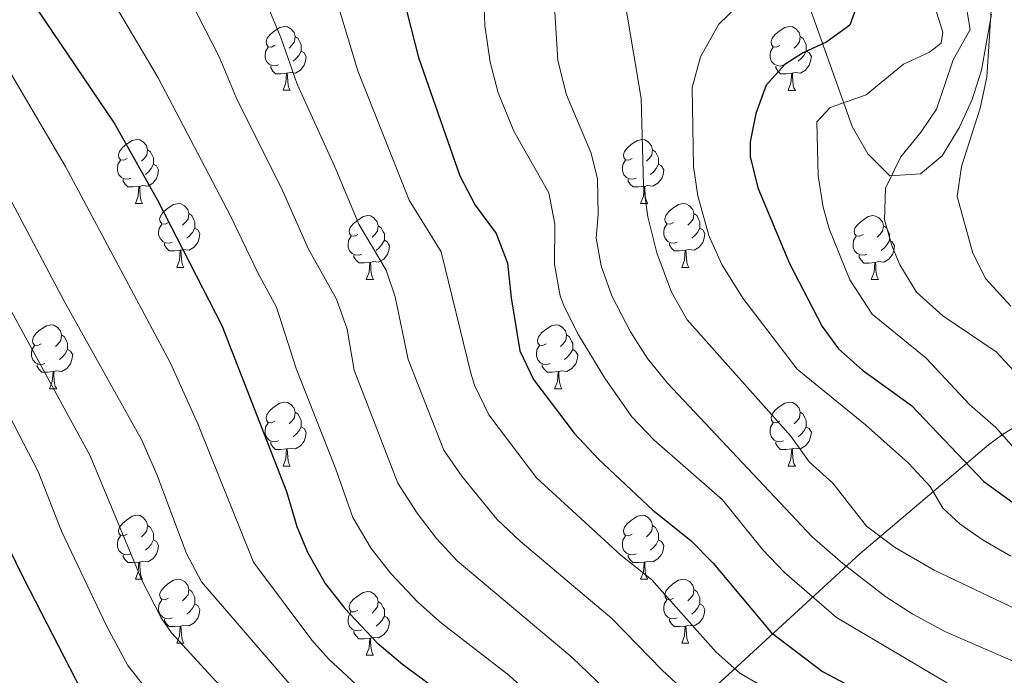
# Model space of a CAD drawing. Units: metres. Extents: x 654110 to 658632, y 4739015 to 4742086.
# Drawn here: x 655755 to 655910, y 4739510 to 4739612 of the extents above; entities that cross this region are included whole.
import ezdxf

# ---------------------------------------------------------------- set-up
doc = ezdxf.new("R2010")
doc.units = ezdxf.units.M
doc.header["$MEASUREMENT"] = 0
for name, color, linetype, lineweight in [('Level 35', 92, 'Continuous', 0), ('Level 36', 19, 'Continuous', 40), ('Level 4', 36, 'Continuous', 30), ('Level 5', 36, 'Continuous', 0)]:
    doc.layers.add(name, color=color, linetype=linetype, lineweight=lineweight)

msp = doc.modelspace()

# ---------------------------------------------------------------- linework, layer by layer
at = {"layer": 'Level 35', "color": 92, "linetype": 'Continuous', "lineweight": 0, "ltscale": 0.5}
for points in [[(655879.11, 4739614.52, 707.73), (655885.79, 4739595.69, 702.21), (655888.27, 4739591.44, 700.48), (655891.74, 4739587.97, 698.73), (655896.51, 4739588.28, 697.89), (655899.94, 4739591.13, 697.28), (655902.61, 4739595.5, 696.25), (655904.67, 4739599.95, 695.19), (655906.14, 4739604.54, 694.14), (655907.66, 4739613.34, 692.5)], [(655913.18, 4739549.68, 704.94), (655909.43, 4739547.35, 707.2), (655907.24, 4739545.71, 708.9), (655887.03, 4739528.64, 727.93), (655859.38, 4739503.24, 752.56), (655857.19, 4739501.23, 754.51), (655853.99, 4739498.53, 757.19), (655843.69, 4739490.91, 764.95), (655837.9, 4739485.91, 769.33), (655834.99, 4739482.41, 771.45), (655830.14, 4739474.17, 774.64), (655827.22, 4739468.76, 777.17), (655825.22, 4739465.08, 779.86), (655822.14, 4739457.89, 786.26), (655821.23, 4739454.93, 788.5), (655820.59, 4739450.54, 790.97), (655820.88, 4739446.37, 792.57)]]:
    msp.add_polyline3d(points, dxfattribs=at)
at = {"layer": 'Level 36', "color": 92, "linetype": 'Continuous', "lineweight": 0}
for points in [[(655795.13, 4739608.46), (655794.6, 4739608.19), (655794.07, 4739608.24), (655793.8, 4739608.62), (655793.75, 4739609.04), (655793.91, 4739609.56), (655794.39, 4739610.16), (655795.02, 4739610.68), (655795.92, 4739611.27), (655796.67, 4739611.43), (655797.09, 4739611.38), (655797.62, 4739611.06), (655798.15, 4739610.48), (655798.31, 4739609.84), (655798.2, 4739608.98), (655797.78, 4739608.46), (655797.36, 4739608.03)], [(655874.45, 4739608.45), (655873.92, 4739608.19), (655873.39, 4739608.24), (655873.13, 4739608.61), (655873.07, 4739609.04), (655873.23, 4739609.56), (655873.71, 4739610.15), (655874.35, 4739610.68), (655875.25, 4739611.27), (655875.99, 4739611.43), (655876.42, 4739611.37), (655876.95, 4739611.06), (655877.48, 4739610.47), (655877.64, 4739609.83), (655877.53, 4739608.98), (655877.1, 4739608.45), (655876.68, 4739608.03)], [(655798.31, 4739609.84), (655798.79, 4739609.52), (655799.1, 4739608.88), (655799.26, 4739608.56), (655799.26, 4739607.98), (655799.26, 4739607.56), (655798.89, 4739606.86), (655798.47, 4739606.38), (655797.99, 4739605.96)], [(655877.64, 4739609.83), (655878.11, 4739609.52), (655878.43, 4739608.88), (655878.59, 4739608.56), (655878.59, 4739607.98), (655878.59, 4739607.55), (655878.22, 4739606.86), (655877.8, 4739606.38), (655877.32, 4739605.96)], [(655795.71, 4739605.38), (655795.29, 4739605.22), (655794.7, 4739605.28), (655794.23, 4739605.48), (655793.8, 4739605.91), (655793.59, 4739606.5), (655793.59, 4739606.92), (655793.64, 4739607.5), (655794.07, 4739608.19)], [(655875.04, 4739605.37), (655874.61, 4739605.21), (655874.03, 4739605.27), (655873.55, 4739605.48), (655873.13, 4739605.91), (655872.91, 4739606.49), (655872.91, 4739606.91), (655872.97, 4739607.5), (655873.39, 4739608.19)], [(655799.26, 4739607.56), (655799.72, 4739607.3), (655800.06, 4739606.69), (655799.95, 4739605.96), (655799.74, 4739605.32), (655799.16, 4739604.58), (655798.36, 4739604.1), (655797.51, 4739604.21), (655797.08, 4739604.08)], [(655878.59, 4739607.55), (655879.04, 4739607.3), (655879.39, 4739606.69), (655879.28, 4739605.96), (655879.07, 4739605.32), (655878.48, 4739604.58), (655877.69, 4739604.1), (655876.84, 4739604.21), (655876.41, 4739604.08)], [(655796.97, 4739604.08), (655796.08, 4739604), (655795.24, 4739604), (655794.81, 4739604.42), (655794.49, 4739604.9), (655794.49, 4739605.22)], [(655876.3, 4739604.08), (655875.41, 4739603.99), (655874.56, 4739603.99), (655874.14, 4739604.42), (655873.82, 4739604.9), (655873.82, 4739605.21)], [(655796.43, 4739601.4), (655796.86, 4739602.56), (655796.97, 4739604.08), (655797.08, 4739604.08), (655797.12, 4739603.5), (655797.15, 4739602.81), (655797.22, 4739602.2), (655797.34, 4739601.8), (655797.55, 4739601.4)], [(655875.75, 4739601.39), (655876.19, 4739602.55), (655876.3, 4739604.08), (655876.41, 4739604.08), (655876.44, 4739603.49), (655876.48, 4739602.81), (655876.55, 4739602.19), (655876.66, 4739601.79), (655876.88, 4739601.39)], [(655796.43, 4739601.4), (655797.55, 4739601.4)], [(655875.75, 4739601.39), (655876.88, 4739601.39)], [(655771.94, 4739590.69), (655771.41, 4739590.42), (655770.88, 4739590.48), (655770.61, 4739590.85), (655770.56, 4739591.27), (655770.72, 4739591.79), (655771.2, 4739592.39), (655771.83, 4739592.92), (655772.73, 4739593.5), (655773.48, 4739593.66), (655773.9, 4739593.61), (655774.43, 4739593.29), (655774.96, 4739592.71), (655775.12, 4739592.07), (655775.01, 4739591.22), (655774.59, 4739590.69), (655774.17, 4739590.26)], [(655851.26, 4739590.68), (655850.74, 4739590.42), (655850.2, 4739590.48), (655849.94, 4739590.85), (655849.88, 4739591.27), (655850.04, 4739591.79), (655850.52, 4739592.38), (655851.16, 4739592.92), (655852.06, 4739593.5), (655852.8, 4739593.66), (655853.23, 4739593.6), (655853.76, 4739593.29), (655854.29, 4739592.7), (655854.45, 4739592.06), (655854.34, 4739591.22), (655853.92, 4739590.68), (655853.5, 4739590.26)], [(655775.12, 4739592.07), (655775.6, 4739591.75), (655775.91, 4739591.11), (655776.07, 4739590.79), (655776.07, 4739590.21), (655776.07, 4739589.79), (655775.7, 4739589.1), (655775.28, 4739588.62), (655774.8, 4739588.2)], [(655854.45, 4739592.06), (655854.92, 4739591.75), (655855.24, 4739591.11), (655855.4, 4739590.79), (655855.4, 4739590.21), (655855.4, 4739589.78), (655855.03, 4739589.1), (655854.61, 4739588.62), (655854.13, 4739588.2)], [(655772.52, 4739587.61), (655772.1, 4739587.45), (655771.51, 4739587.51), (655771.04, 4739587.72), (655770.61, 4739588.14), (655770.4, 4739588.73), (655770.4, 4739589.15), (655770.45, 4739589.73), (655770.88, 4739590.42)], [(655776.07, 4739589.79), (655776.53, 4739589.54), (655776.87, 4739588.92), (655776.76, 4739588.2), (655776.55, 4739587.56), (655775.97, 4739586.82), (655775.17, 4739586.34), (655774.32, 4739586.44), (655773.89, 4739586.31)], [(655851.85, 4739587.61), (655851.42, 4739587.45), (655850.84, 4739587.51), (655850.36, 4739587.72), (655849.94, 4739588.14), (655849.72, 4739588.73), (655849.72, 4739589.15), (655849.78, 4739589.73), (655850.2, 4739590.42)], [(655855.4, 4739589.78), (655855.86, 4739589.54), (655856.2, 4739588.92), (655856.09, 4739588.2), (655855.88, 4739587.56), (655855.3, 4739586.82), (655854.5, 4739586.34), (655853.65, 4739586.44), (655853.22, 4739586.31)], [(655773.78, 4739586.31), (655772.89, 4739586.23), (655772.05, 4739586.23), (655771.62, 4739586.66), (655771.3, 4739587.13), (655771.3, 4739587.45)], [(655853.11, 4739586.31), (655852.22, 4739586.23), (655851.38, 4739586.23), (655850.95, 4739586.66), (655850.63, 4739587.13), (655850.63, 4739587.45)], [(655773.24, 4739583.63), (655773.67, 4739584.79), (655773.78, 4739586.31), (655773.89, 4739586.31), (655773.93, 4739585.73), (655773.96, 4739585.04), (655774.03, 4739584.43), (655774.15, 4739584.03), (655774.36, 4739583.63)], [(655852.56, 4739583.63), (655853, 4739584.79), (655853.11, 4739586.31), (655853.22, 4739586.31), (655853.26, 4739585.73), (655853.29, 4739585.04), (655853.36, 4739584.43), (655853.48, 4739584.03), (655853.69, 4739583.63)], [(655773.24, 4739583.63), (655774.36, 4739583.63)], [(655778.41, 4739580.65), (655777.88, 4739580.39), (655777.35, 4739580.44), (655777.09, 4739580.81), (655777.03, 4739581.24), (655777.19, 4739581.76), (655777.67, 4739582.35), (655778.31, 4739582.88), (655779.21, 4739583.47), (655779.95, 4739583.63), (655780.38, 4739583.57), (655780.91, 4739583.26), (655781.44, 4739582.67), (655781.6, 4739582.03), (655781.49, 4739581.18), (655781.06, 4739580.65), (655780.64, 4739580.23)], [(655852.56, 4739583.63), (655853.69, 4739583.63)], [(655857.74, 4739580.65), (655857.21, 4739580.39), (655856.68, 4739580.44), (655856.42, 4739580.81), (655856.36, 4739581.24), (655856.52, 4739581.76), (655857, 4739582.35), (655857.64, 4739582.88), (655858.54, 4739583.47), (655859.28, 4739583.63), (655859.7, 4739583.57), (655860.24, 4739583.26), (655860.76, 4739582.67), (655860.92, 4739582.03), (655860.82, 4739581.18), (655860.39, 4739580.65), (655859.97, 4739580.23)], [(655781.6, 4739582.03), (655782.07, 4739581.72), (655782.39, 4739581.08), (655782.55, 4739580.76), (655782.55, 4739580.18), (655782.55, 4739579.75), (655782.18, 4739579.06), (655781.76, 4739578.58), (655781.28, 4739578.16)], [(655808.18, 4739578.75), (655807.66, 4739578.48), (655807.12, 4739578.54), (655806.86, 4739578.91), (655806.8, 4739579.33), (655806.96, 4739579.85), (655807.44, 4739580.45), (655808.08, 4739580.98), (655808.98, 4739581.56), (655809.72, 4739581.72), (655810.15, 4739581.67), (655810.68, 4739581.35), (655811.21, 4739580.77), (655811.37, 4739580.13), (655811.26, 4739579.28), (655810.84, 4739578.75), (655810.42, 4739578.32)], [(655860.92, 4739582.03), (655861.4, 4739581.72), (655861.72, 4739581.08), (655861.88, 4739580.76), (655861.88, 4739580.18), (655861.88, 4739579.75), (655861.5, 4739579.06), (655861.08, 4739578.58), (655860.6, 4739578.16)], [(655887.51, 4739578.74), (655886.98, 4739578.48), (655886.45, 4739578.54), (655886.19, 4739578.9), (655886.13, 4739579.33), (655886.29, 4739579.85), (655886.77, 4739580.44), (655887.41, 4739580.98), (655888.31, 4739581.56), (655889.05, 4739581.72), (655889.48, 4739581.66), (655890.01, 4739581.35), (655890.54, 4739580.76), (655890.7, 4739580.12), (655890.59, 4739579.28), (655890.16, 4739578.74), (655889.74, 4739578.32)], [(655779, 4739577.57), (655778.57, 4739577.41), (655777.99, 4739577.47), (655777.51, 4739577.68), (655777.09, 4739578.11), (655776.87, 4739578.69), (655776.87, 4739579.11), (655776.93, 4739579.7), (655777.35, 4739580.39)], [(655858.32, 4739577.57), (655857.9, 4739577.41), (655857.32, 4739577.47), (655856.84, 4739577.68), (655856.42, 4739578.11), (655856.2, 4739578.69), (655856.2, 4739579.11), (655856.26, 4739579.7), (655856.68, 4739580.39)], [(655782.55, 4739579.75), (655783, 4739579.5), (655783.35, 4739578.89), (655783.24, 4739578.16), (655783.03, 4739577.52), (655782.44, 4739576.78), (655781.65, 4739576.3), (655780.8, 4739576.41), (655780.37, 4739576.28)], [(655811.37, 4739580.13), (655811.84, 4739579.81), (655812.16, 4739579.17), (655812.32, 4739578.85), (655812.32, 4739578.27), (655812.32, 4739577.85), (655811.95, 4739577.16), (655811.53, 4739576.68), (655811.05, 4739576.26)], [(655861.88, 4739579.75), (655862.33, 4739579.5), (655862.68, 4739578.89), (655862.56, 4739578.16), (655862.36, 4739577.52), (655861.77, 4739576.78), (655860.98, 4739576.3), (655860.12, 4739576.41), (655859.7, 4739576.28)], [(655890.7, 4739580.12), (655891.17, 4739579.81), (655891.49, 4739579.17), (655891.65, 4739578.85), (655891.65, 4739578.27), (655891.65, 4739577.84), (655891.28, 4739577.16), (655890.86, 4739576.68), (655890.38, 4739576.26)], [(655780.26, 4739576.28), (655779.37, 4739576.19), (655778.52, 4739576.19), (655778.1, 4739576.62), (655777.78, 4739577.1), (655777.78, 4739577.41)], [(655808.77, 4739575.67), (655808.34, 4739575.51), (655807.76, 4739575.57), (655807.28, 4739575.78), (655806.86, 4739576.2), (655806.64, 4739576.79), (655806.64, 4739577.21), (655806.7, 4739577.79), (655807.12, 4739578.48)], [(655812.32, 4739577.85), (655812.78, 4739577.6), (655813.12, 4739576.98), (655813.01, 4739576.26), (655812.8, 4739575.62), (655812.22, 4739574.88), (655811.42, 4739574.4), (655810.57, 4739574.5), (655810.14, 4739574.37)], [(655859.58, 4739576.28), (655858.7, 4739576.19), (655857.85, 4739576.19), (655857.42, 4739576.62), (655857.1, 4739577.1), (655857.1, 4739577.41)], [(655888.1, 4739575.66), (655887.67, 4739575.5), (655887.09, 4739575.56), (655886.61, 4739575.78), (655886.19, 4739576.2), (655885.97, 4739576.78), (655885.97, 4739577.2), (655886.03, 4739577.79), (655886.45, 4739578.48)], [(655891.65, 4739577.84), (655892.1, 4739577.6), (655892.45, 4739576.98), (655892.34, 4739576.26), (655892.13, 4739575.62), (655891.54, 4739574.88), (655890.75, 4739574.4), (655889.9, 4739574.5), (655889.47, 4739574.37)], [(655779.71, 4739573.59), (655780.15, 4739574.75), (655780.26, 4739576.28), (655780.37, 4739576.28), (655780.4, 4739575.69), (655780.44, 4739575.01), (655780.51, 4739574.39), (655780.62, 4739573.99), (655780.84, 4739573.59)], [(655810.03, 4739574.37), (655809.14, 4739574.29), (655808.3, 4739574.29), (655807.87, 4739574.72), (655807.55, 4739575.19), (655807.55, 4739575.51)], [(655859.04, 4739573.59), (655859.48, 4739574.75), (655859.58, 4739576.28), (655859.7, 4739576.28), (655859.73, 4739575.69), (655859.76, 4739575.01), (655859.84, 4739574.39), (655859.95, 4739573.99), (655860.16, 4739573.59)], [(655809.48, 4739571.69), (655809.92, 4739572.85), (655810.03, 4739574.37), (655810.14, 4739574.37), (655810.18, 4739573.79), (655810.21, 4739573.1), (655810.28, 4739572.49), (655810.4, 4739572.09), (655810.61, 4739571.69)], [(655889.36, 4739574.37), (655888.47, 4739574.28), (655887.62, 4739574.28), (655887.2, 4739574.72), (655886.88, 4739575.19), (655886.88, 4739575.5)], [(655888.81, 4739571.69), (655889.25, 4739572.84), (655889.36, 4739574.37), (655889.47, 4739574.37), (655889.5, 4739573.78), (655889.54, 4739573.1), (655889.61, 4739572.48), (655889.72, 4739572.09), (655889.94, 4739571.69)], [(655779.71, 4739573.59), (655780.84, 4739573.59)], [(655859.04, 4739573.59), (655860.16, 4739573.59)], [(655809.48, 4739571.69), (655810.61, 4739571.69)], [(655888.81, 4739571.69), (655889.94, 4739571.69)], [(655758.44, 4739561.6), (655757.9, 4739561.34), (655757.38, 4739561.39), (655757.11, 4739561.76), (655757.06, 4739562.19), (655757.22, 4739562.71), (655757.7, 4739563.3), (655758.33, 4739563.83), (655759.23, 4739564.42), (655759.98, 4739564.58), (655760.4, 4739564.52), (655760.93, 4739564.21), (655761.46, 4739563.62), (655761.62, 4739562.98), (655761.51, 4739562.13), (655761.08, 4739561.6), (655760.66, 4739561.18)], [(655837.76, 4739561.6), (655837.23, 4739561.34), (655836.7, 4739561.39), (655836.44, 4739561.76), (655836.38, 4739562.19), (655836.54, 4739562.71), (655837.02, 4739563.3), (655837.66, 4739563.83), (655838.56, 4739564.42), (655839.3, 4739564.58), (655839.73, 4739564.52), (655840.26, 4739564.21), (655840.79, 4739563.62), (655840.95, 4739562.98), (655840.84, 4739562.13), (655840.41, 4739561.6), (655839.99, 4739561.18)], [(655761.62, 4739562.98), (655762.1, 4739562.67), (655762.41, 4739562.03), (655762.57, 4739561.71), (655762.57, 4739561.13), (655762.57, 4739560.7), (655762.2, 4739560.01), (655761.78, 4739559.53), (655761.3, 4739559.11)], [(655840.95, 4739562.98), (655841.42, 4739562.67), (655841.74, 4739562.03), (655841.9, 4739561.71), (655841.9, 4739561.13), (655841.9, 4739560.7), (655841.53, 4739560.01), (655841.11, 4739559.53), (655840.63, 4739559.11)], [(655759.02, 4739558.52), (655758.6, 4739558.36), (655758.01, 4739558.42), (655757.54, 4739558.63), (655757.11, 4739559.06), (655756.9, 4739559.64), (655756.9, 4739560.06), (655756.95, 4739560.65), (655757.38, 4739561.34)], [(655762.57, 4739560.7), (655763.02, 4739560.45), (655763.37, 4739559.84), (655763.26, 4739559.11), (655763.05, 4739558.47), (655762.46, 4739557.73), (655761.67, 4739557.25), (655760.82, 4739557.36), (655760.39, 4739557.23)], [(655838.35, 4739558.52), (655837.92, 4739558.36), (655837.34, 4739558.42), (655836.86, 4739558.63), (655836.44, 4739559.06), (655836.22, 4739559.64), (655836.22, 4739560.06), (655836.28, 4739560.65), (655836.7, 4739561.34)], [(655841.9, 4739560.7), (655842.35, 4739560.45), (655842.7, 4739559.84), (655842.59, 4739559.11), (655842.38, 4739558.47), (655841.79, 4739557.73), (655841, 4739557.25), (655840.15, 4739557.36), (655839.72, 4739557.23)], [(655760.28, 4739557.23), (655759.39, 4739557.14), (655758.54, 4739557.14), (655758.12, 4739557.57), (655757.8, 4739558.05), (655757.8, 4739558.36)], [(655759.74, 4739554.54), (655760.17, 4739555.7), (655760.28, 4739557.23), (655760.39, 4739557.23), (655760.42, 4739556.64), (655760.46, 4739555.96), (655760.53, 4739555.34), (655760.64, 4739554.94), (655760.86, 4739554.54)], [(655839.61, 4739557.23), (655838.72, 4739557.14), (655837.87, 4739557.14), (655837.45, 4739557.57), (655837.13, 4739558.05), (655837.13, 4739558.36)], [(655839.06, 4739554.54), (655839.5, 4739555.7), (655839.61, 4739557.23), (655839.72, 4739557.23), (655839.75, 4739556.64), (655839.79, 4739555.96), (655839.86, 4739555.34), (655839.97, 4739554.94), (655840.19, 4739554.54)], [(655759.74, 4739554.54), (655760.86, 4739554.54)], [(655839.06, 4739554.54), (655840.19, 4739554.54)], [(655795.13, 4739549.46), (655794.6, 4739549.2), (655794.07, 4739549.25), (655793.8, 4739549.62), (655793.75, 4739550.05), (655793.91, 4739550.57), (655794.39, 4739551.16), (655795.02, 4739551.69), (655795.92, 4739552.28), (655796.67, 4739552.44), (655797.09, 4739552.38), (655797.62, 4739552.07), (655798.15, 4739551.48), (655798.31, 4739550.84), (655798.2, 4739549.99), (655797.78, 4739549.46), (655797.36, 4739549.04)], [(655874.45, 4739549.46), (655873.92, 4739549.2), (655873.39, 4739549.25), (655873.13, 4739549.62), (655873.07, 4739550.05), (655873.23, 4739550.57), (655873.71, 4739551.16), (655874.35, 4739551.69), (655875.25, 4739552.28), (655875.99, 4739552.44), (655876.42, 4739552.38), (655876.95, 4739552.07), (655877.48, 4739551.48), (655877.64, 4739550.84), (655877.53, 4739549.99), (655877.1, 4739549.46), (655876.68, 4739549.04)], [(655798.31, 4739550.84), (655798.79, 4739550.53), (655799.1, 4739549.89), (655799.26, 4739549.57), (655799.26, 4739548.99), (655799.26, 4739548.56), (655798.89, 4739547.87), (655798.47, 4739547.39), (655797.99, 4739546.97)], [(655877.64, 4739550.84), (655878.11, 4739550.53), (655878.43, 4739549.89), (655878.59, 4739549.57), (655878.59, 4739548.99), (655878.59, 4739548.56), (655878.22, 4739547.87), (655877.8, 4739547.39), (655877.32, 4739546.97)], [(655795.71, 4739546.38), (655795.29, 4739546.22), (655794.7, 4739546.28), (655794.23, 4739546.49), (655793.8, 4739546.92), (655793.59, 4739547.5), (655793.59, 4739547.92), (655793.64, 4739548.51), (655794.07, 4739549.2)], [(655799.26, 4739548.56), (655799.72, 4739548.31), (655800.06, 4739547.7), (655799.95, 4739546.97), (655799.74, 4739546.33), (655799.16, 4739545.59), (655798.36, 4739545.11), (655797.51, 4739545.22), (655797.08, 4739545.09)], [(655875.04, 4739546.38), (655874.61, 4739546.22), (655874.03, 4739546.28), (655873.55, 4739546.49), (655873.13, 4739546.92), (655872.91, 4739547.5), (655872.91, 4739547.92), (655872.97, 4739548.51), (655873.39, 4739549.2)], [(655878.59, 4739548.56), (655879.04, 4739548.31), (655879.39, 4739547.7), (655879.28, 4739546.97), (655879.07, 4739546.33), (655878.48, 4739545.59), (655877.69, 4739545.11), (655876.84, 4739545.22), (655876.41, 4739545.09)], [(655796.97, 4739545.09), (655796.08, 4739545), (655795.24, 4739545), (655794.81, 4739545.43), (655794.49, 4739545.91), (655794.49, 4739546.22)], [(655876.3, 4739545.09), (655875.41, 4739545), (655874.56, 4739545), (655874.14, 4739545.43), (655873.82, 4739545.91), (655873.82, 4739546.22)], [(655796.43, 4739542.4), (655796.86, 4739543.56), (655796.97, 4739545.09), (655797.08, 4739545.09), (655797.12, 4739544.5), (655797.15, 4739543.82), (655797.22, 4739543.2), (655797.34, 4739542.8), (655797.55, 4739542.4)], [(655875.75, 4739542.4), (655876.19, 4739543.56), (655876.3, 4739545.09), (655876.41, 4739545.09), (655876.44, 4739544.5), (655876.48, 4739543.82), (655876.55, 4739543.2), (655876.66, 4739542.8), (655876.88, 4739542.4)], [(655796.43, 4739542.4), (655797.55, 4739542.4)], [(655875.75, 4739542.4), (655876.88, 4739542.4)], [(655771.94, 4739531.7), (655771.41, 4739531.43), (655770.88, 4739531.49), (655770.61, 4739531.86), (655770.56, 4739532.28), (655770.72, 4739532.8), (655771.2, 4739533.4), (655771.83, 4739533.93), (655772.73, 4739534.51), (655773.48, 4739534.67), (655773.9, 4739534.62), (655774.43, 4739534.3), (655774.96, 4739533.72), (655775.12, 4739533.08), (655775.01, 4739532.23), (655774.59, 4739531.7), (655774.17, 4739531.27)], [(655851.26, 4739531.7), (655850.73, 4739531.43), (655850.2, 4739531.48), (655849.94, 4739531.86), (655849.88, 4739532.28), (655850.04, 4739532.8), (655850.52, 4739533.4), (655851.16, 4739533.92), (655852.06, 4739534.51), (655852.8, 4739534.67), (655853.23, 4739534.62), (655853.76, 4739534.3), (655854.29, 4739533.72), (655854.45, 4739533.08), (655854.34, 4739532.22), (655853.91, 4739531.7), (655853.49, 4739531.27)], [(655775.12, 4739533.08), (655775.6, 4739532.76), (655775.91, 4739532.12), (655776.07, 4739531.8), (655776.07, 4739531.22), (655776.07, 4739530.8), (655775.7, 4739530.11), (655775.28, 4739529.63), (655774.8, 4739529.21)], [(655854.45, 4739533.08), (655854.92, 4739532.76), (655855.24, 4739532.12), (655855.4, 4739531.8), (655855.4, 4739531.22), (655855.4, 4739530.8), (655855.03, 4739530.1), (655854.61, 4739529.62), (655854.13, 4739529.2)], [(655772.52, 4739528.62), (655772.1, 4739528.46), (655771.51, 4739528.52), (655771.04, 4739528.73), (655770.61, 4739529.15), (655770.4, 4739529.74), (655770.4, 4739530.16), (655770.45, 4739530.74), (655770.88, 4739531.43)], [(655776.07, 4739530.8), (655776.53, 4739530.55), (655776.87, 4739529.93), (655776.76, 4739529.21), (655776.55, 4739528.57), (655775.97, 4739527.83), (655775.17, 4739527.35), (655774.32, 4739527.45), (655773.89, 4739527.32)], [(655851.85, 4739528.62), (655851.42, 4739528.46), (655850.84, 4739528.52), (655850.36, 4739528.72), (655849.94, 4739529.15), (655849.72, 4739529.74), (655849.72, 4739530.16), (655849.78, 4739530.74), (655850.2, 4739531.43)], [(655855.4, 4739530.8), (655855.85, 4739530.54), (655856.2, 4739529.93), (655856.09, 4739529.2), (655855.88, 4739528.56), (655855.29, 4739527.82), (655854.5, 4739527.34), (655853.65, 4739527.45), (655853.22, 4739527.32)], [(655773.78, 4739527.32), (655772.89, 4739527.24), (655772.05, 4739527.24), (655771.62, 4739527.67), (655771.3, 4739528.14), (655771.3, 4739528.46)], [(655853.11, 4739527.32), (655852.22, 4739527.24), (655851.37, 4739527.24), (655850.95, 4739527.66), (655850.63, 4739528.14), (655850.63, 4739528.46)], [(655773.24, 4739524.64), (655773.67, 4739525.8), (655773.78, 4739527.32), (655773.89, 4739527.32), (655773.93, 4739526.74), (655773.96, 4739526.05), (655774.03, 4739525.44), (655774.15, 4739525.04), (655774.36, 4739524.64)], [(655852.56, 4739524.64), (655853, 4739525.8), (655853.11, 4739527.32), (655853.22, 4739527.32), (655853.25, 4739526.74), (655853.29, 4739526.05), (655853.36, 4739525.44), (655853.47, 4739525.04), (655853.69, 4739524.64)], [(655773.24, 4739524.64), (655774.36, 4739524.64)], [(655778.41, 4739521.66), (655777.88, 4739521.4), (655777.35, 4739521.45), (655777.09, 4739521.82), (655777.03, 4739522.25), (655777.19, 4739522.77), (655777.67, 4739523.36), (655778.31, 4739523.89), (655779.21, 4739524.48), (655779.95, 4739524.64), (655780.38, 4739524.58), (655780.91, 4739524.27), (655781.44, 4739523.68), (655781.6, 4739523.04), (655781.49, 4739522.19), (655781.06, 4739521.66), (655780.64, 4739521.24)], [(655852.56, 4739524.64), (655853.69, 4739524.64)], [(655857.74, 4739521.66), (655857.21, 4739521.4), (655856.68, 4739521.45), (655856.41, 4739521.82), (655856.36, 4739522.24), (655856.52, 4739522.76), (655857, 4739523.36), (655857.63, 4739523.89), (655858.53, 4739524.48), (655859.28, 4739524.64), (655859.7, 4739524.58), (655860.23, 4739524.26), (655860.76, 4739523.68), (655860.92, 4739523.04), (655860.81, 4739522.19), (655860.39, 4739521.66), (655859.97, 4739521.24)], [(655781.6, 4739523.04), (655782.07, 4739522.73), (655782.39, 4739522.09), (655782.55, 4739521.77), (655782.55, 4739521.19), (655782.55, 4739520.76), (655782.18, 4739520.07), (655781.76, 4739519.59), (655781.28, 4739519.17)], [(655860.92, 4739523.04), (655861.4, 4739522.72), (655861.71, 4739522.08), (655861.87, 4739521.76), (655861.87, 4739521.18), (655861.87, 4739520.76), (655861.5, 4739520.07), (655861.08, 4739519.59), (655860.6, 4739519.17)], [(655779, 4739518.58), (655778.57, 4739518.42), (655777.99, 4739518.48), (655777.51, 4739518.69), (655777.09, 4739519.12), (655776.87, 4739519.7), (655776.87, 4739520.12), (655776.93, 4739520.71), (655777.35, 4739521.4)], [(655808.18, 4739519.76), (655807.65, 4739519.49), (655807.12, 4739519.54), (655806.86, 4739519.92), (655806.8, 4739520.34), (655806.96, 4739520.86), (655807.44, 4739521.46), (655808.08, 4739521.98), (655808.98, 4739522.57), (655809.72, 4739522.73), (655810.15, 4739522.68), (655810.68, 4739522.36), (655811.21, 4739521.78), (655811.37, 4739521.14), (655811.26, 4739520.28), (655810.83, 4739519.76), (655810.41, 4739519.33)], [(655858.32, 4739518.58), (655857.9, 4739518.42), (655857.31, 4739518.48), (655856.84, 4739518.69), (655856.41, 4739519.12), (655856.2, 4739519.7), (655856.2, 4739520.12), (655856.25, 4739520.7), (655856.68, 4739521.4)], [(655782.55, 4739520.76), (655783, 4739520.51), (655783.35, 4739519.9), (655783.24, 4739519.17), (655783.03, 4739518.53), (655782.44, 4739517.79), (655781.65, 4739517.31), (655780.8, 4739517.42), (655780.37, 4739517.29)], [(655811.37, 4739521.14), (655811.84, 4739520.82), (655812.16, 4739520.18), (655812.32, 4739519.86), (655812.32, 4739519.28), (655812.32, 4739518.86), (655811.95, 4739518.16), (655811.53, 4739517.68), (655811.05, 4739517.26)], [(655861.87, 4739520.76), (655862.33, 4739520.51), (655862.67, 4739519.9), (655862.56, 4739519.17), (655862.35, 4739518.53), (655861.77, 4739517.79), (655860.97, 4739517.31), (655860.12, 4739517.42), (655859.69, 4739517.28)], [(655780.26, 4739517.29), (655779.37, 4739517.2), (655778.52, 4739517.2), (655778.1, 4739517.63), (655777.78, 4739518.11), (655777.78, 4739518.42)], [(655808.77, 4739516.68), (655808.34, 4739516.52), (655807.76, 4739516.58), (655807.28, 4739516.79), (655806.86, 4739517.21), (655806.64, 4739517.8), (655806.64, 4739518.22), (655806.7, 4739518.8), (655807.12, 4739519.49)], [(655812.32, 4739518.86), (655812.77, 4739518.6), (655813.12, 4739517.99), (655813.01, 4739517.26), (655812.8, 4739516.62), (655812.21, 4739515.88), (655811.42, 4739515.41), (655810.57, 4739515.51), (655810.14, 4739515.38)], [(655859.58, 4739517.28), (655858.69, 4739517.2), (655857.85, 4739517.2), (655857.42, 4739517.63), (655857.1, 4739518.1), (655857.1, 4739518.42)], [(655779.71, 4739514.6), (655780.15, 4739515.76), (655780.26, 4739517.29), (655780.37, 4739517.29), (655780.4, 4739516.7), (655780.44, 4739516.02), (655780.51, 4739515.4), (655780.62, 4739515), (655780.84, 4739514.6)], [(655859.04, 4739514.6), (655859.47, 4739515.76), (655859.58, 4739517.28), (655859.69, 4739517.28), (655859.73, 4739516.7), (655859.76, 4739516.02), (655859.83, 4739515.4), (655859.95, 4739515), (655860.16, 4739514.6)], [(655810.03, 4739515.38), (655809.14, 4739515.3), (655808.29, 4739515.3), (655807.87, 4739515.73), (655807.55, 4739516.2), (655807.55, 4739516.52)], [(655809.48, 4739512.7), (655809.92, 4739513.86), (655810.03, 4739515.38), (655810.14, 4739515.38), (655810.17, 4739514.8), (655810.21, 4739514.11), (655810.28, 4739513.5), (655810.39, 4739513.1), (655810.61, 4739512.7)], [(655779.71, 4739514.6), (655780.84, 4739514.6)], [(655859.04, 4739514.6), (655860.16, 4739514.6)], [(655809.48, 4739512.7), (655810.61, 4739512.7)]]:
    msp.add_lwpolyline(points, dxfattribs=at)
at = {"layer": 'Level 4', "color": 36, "linetype": 'Continuous', "lineweight": 30}
for points in [[(655815.28, 4739616, 725), (655817.69, 4739606.56, 725), (655824.18, 4739587.97, 725), (655826.58, 4739583.34, 725), (655829.86, 4739578.91, 725), (655831.68, 4739574.25, 725), (655832.24, 4739568.8, 725), (655833.6, 4739560.5, 725), (655835.75, 4739555.98, 725), (655842.16, 4739547.54, 725), (655845.94, 4739543.49, 725), (655854.51, 4739535.5, 725), (655860.48, 4739530.73, 725), (655863.97, 4739527.15, 725), (655873.09, 4739516.29, 725), (655881.13, 4739510.13, 725), (655894.51, 4739503.1, 725)], [(655757.74, 4739614.18, 750), (655769.98, 4739596.06, 750), (655776.68, 4739584.16, 750), (655786.77, 4739564.48, 750), (655796.95, 4739538.39, 750), (655798.59, 4739532.9, 750), (655800.27, 4739528.89, 750), (655803.05, 4739523.97, 750), (655806.11, 4739520.02, 750), (655811.2, 4739514.63, 750), (655815.16, 4739511.29, 750), (655825.15, 4739503.94, 750)], [(655886.64, 4739614.98, 700), (655885.43, 4739611.62, 700), (655881.82, 4739609.01, 700), (655878, 4739607.23, 700), (655875.25, 4739605.43, 700), (655872.31, 4739602.19, 700), (655870.65, 4739597.74, 700), (655869.76, 4739593.3, 700), (655869.8, 4739591, 700), (655870.98, 4739586.08, 700), (655875.97, 4739574.19, 700), (655881.1, 4739564.33, 700), (655883.63, 4739560.82, 700), (655887.43, 4739557.48, 700), (655895.14, 4739551.93, 700), (655906.5, 4739539.99, 700), (655911.04, 4739536.67, 700)], [(655753.19, 4739529.82, 775), (655755.68, 4739524.72, 775), (655764.68, 4739507.2, 775), (655768.06, 4739501.86, 775), (655772.58, 4739498.13, 775), (655792.02, 4739485.99, 775), (655797.43, 4739481.92, 775), (655808.84, 4739472.3, 775), (655819.28, 4739462.04, 775), (655823.73, 4739459.75, 775), (655828.63, 4739459, 775), (655841.87, 4739460.51, 775), (655846.39, 4739460.64, 775), (655850.62, 4739460.34, 775), (655854.18, 4739458.9, 775), (655856.26, 4739456.7, 775), (655856.58, 4739454.03, 775), (655855.84, 4739450.55, 775), (655853.2, 4739447.1, 775)]]:
    msp.add_polyline3d(points, dxfattribs=at)
at = {"layer": 'Level 5', "color": 36, "linetype": 'Continuous', "lineweight": 0}
for points in [[(655891.68, 4739447.98, 730), (655891.48, 4739450.67, 730), (655890.5, 4739467.57, 730), (655890.82, 4739471.56, 730), (655891.6, 4739474.67, 730), (655894.53, 4739478.72, 730), (655900, 4739484.49, 730), (655901.4, 4739486.64, 730), (655901.57, 4739488.99, 730), (655900.71, 4739491.09, 730), (655886.45, 4739499.54, 730), (655877.71, 4739504.36, 730), (655868.18, 4739509.91, 730), (655864.43, 4739513.16, 730), (655854.26, 4739524.6, 730), (655849.48, 4739528.42, 730), (655836.22, 4739540.56, 730), (655828.72, 4739550.46, 730), (655826.48, 4739555.08, 730), (655825.91, 4739557.01, 730), (655821.24, 4739576.02, 730), (655816.24, 4739584.16, 730), (655808.15, 4739604.46, 730), (655799.51, 4739633.13, 730)], [(655864.83, 4739502.13, 735), (655855.94, 4739510.33, 735), (655848.04, 4739518.48, 735), (655833.63, 4739530.61, 735), (655829.99, 4739534.04, 735), (655824.49, 4739540.79, 735), (655821.66, 4739544.92, 735), (655816.04, 4739559.11, 735), (655814.04, 4739568.95, 735), (655812.62, 4739573.14, 735), (655808.3, 4739580.36, 735), (655804.56, 4739589.4, 735), (655798.61, 4739602.36, 735), (655796.04, 4739609.68, 735), (655790.66, 4739622.62, 735)], [(655915.11, 4739503.24, 720), (655909.55, 4739504.15, 720), (655900.51, 4739508.48, 720), (655883.34, 4739518.62, 720), (655875.16, 4739525.68, 720), (655871.74, 4739529.32, 720), (655865.42, 4739537.09, 720), (655854.65, 4739546.53, 720), (655851.18, 4739550.14, 720), (655846.93, 4739556.19, 720), (655842.84, 4739563, 720), (655840.56, 4739567.46, 720), (655839.94, 4739569.11, 720), (655839.06, 4739574.02, 720), (655839.1, 4739580.4, 720), (655838.14, 4739585.31, 720), (655832.66, 4739594.96, 720), (655830.21, 4739600.99, 720), (655828.92, 4739605.82, 720), (655828.1, 4739611.57, 720), (655827.78, 4739620.43, 720)], [(655910.71, 4739528.27, 705), (655906.38, 4739530.76, 705), (655902.78, 4739533.3, 705), (655900.05, 4739535.8, 705), (655898.07, 4739539.21, 705), (655894.63, 4739542.84, 705), (655887.89, 4739548.89, 705), (655877.17, 4739557.62, 705), (655868.63, 4739568.74, 705), (655865.33, 4739574.06, 705), (655863.28, 4739578.62, 705), (655861.54, 4739584.81, 705), (655860.9, 4739589.42, 705), (655860.66, 4739601.85, 705), (655861.99, 4739606.66, 705), (655864.86, 4739611.76, 705), (655873.86, 4739620.5, 705)], [(655858.06, 4739447.21, 760), (655859.32, 4739448.19, 760), (655864.29, 4739450.2, 760), (655870.99, 4739456.41, 760), (655872.41, 4739458.74, 760), (655872.15, 4739460.67, 760), (655871.13, 4739462.01, 760), (655866.92, 4739464.72, 760), (655862.04, 4739466.74, 760), (655853.27, 4739469.61, 760), (655840.16, 4739472.73, 760), (655835.71, 4739475.88, 760), (655814.09, 4739492.54, 760), (655799.03, 4739506.33, 760), (655783.58, 4739524.24, 760), (655781.27, 4739528.67, 760), (655776.6, 4739541.09, 760), (655774.24, 4739546.48, 760), (655762.03, 4739568.29, 760), (655740.22, 4739609.5, 760), (655736.27, 4739618.87, 760)], [(655854.42, 4739500.23, 740), (655841.82, 4739512.35, 740), (655823.77, 4739527.53, 740), (655820.53, 4739531.02, 740), (655817.48, 4739534.99, 740), (655814.46, 4739539.73, 740), (655807.6, 4739557.48, 740), (655806.48, 4739563.91, 740), (655804.79, 4739568.62, 740), (655800.37, 4739576.54, 740), (655796.35, 4739585.54, 740), (655789.06, 4739600.26, 740), (655786.42, 4739606.52, 740), (655779.69, 4739619.81, 740)], [(655913.76, 4739518.9, 710), (655898.68, 4739526.03, 710), (655892.43, 4739529.65, 710), (655888.07, 4739532.97, 710), (655882.75, 4739539.69, 710), (655879.06, 4739543.09, 710), (655876.16, 4739547.07, 710), (655859.89, 4739565.34, 710), (655857.41, 4739569.69, 710), (655855.1, 4739575.88, 710), (655853.72, 4739581.53, 710), (655853, 4739586.48, 710), (655852.65, 4739600.12, 710), (655849.37, 4739619.77, 710)], [(655913.84, 4739510.55, 715), (655900.37, 4739516.44, 715), (655895.31, 4739519.13, 715), (655891.11, 4739521.85, 715), (655884.33, 4739527.1, 715), (655879.54, 4739531.3, 715), (655856.82, 4739555.41, 715), (655853.66, 4739559.28, 715), (655850.96, 4739563.49, 715), (655848.03, 4739569.15, 715), (655846.38, 4739573.86, 715), (655845.57, 4739578.19, 715), (655845.88, 4739581.89, 715), (655845.78, 4739587.48, 715), (655844.83, 4739591.5, 715), (655840.91, 4739600.7, 715), (655839.56, 4739606.07, 715), (655838.81, 4739618.77, 715)], [(655843.39, 4739499, 745), (655831.87, 4739509.55, 745), (655821.32, 4739517.73, 745), (655817.56, 4739521.02, 745), (655813.32, 4739525.52, 745), (655810.26, 4739529.48, 745), (655807.36, 4739534.31, 745), (655804.71, 4739541.91, 745), (655798.46, 4739557.72, 745), (655795.39, 4739567.37, 745), (655792.43, 4739572.74, 745), (655788.14, 4739581.68, 745), (655776.8, 4739603.36, 745), (655768.71, 4739617, 745)], [(655911.67, 4739544.74, 695), (655908.34, 4739548.46, 695), (655904.25, 4739552.04, 695), (655897.41, 4739559.34, 695), (655888.93, 4739566.27, 695), (655885.46, 4739571.62, 695), (655882.19, 4739579.67, 695), (655881.25, 4739583.06, 695), (655880.44, 4739587.99, 695), (655880.25, 4739596.43, 695), (655882.37, 4739598.68, 695), (655888, 4739600.66, 695), (655893.88, 4739605.52, 695), (655897.93, 4739607.36, 695), (655899.76, 4739608.78, 695), (655900.02, 4739610.53, 695), (655898.69, 4739614.82, 695)], [(655911.93, 4739556.57, 690), (655908.44, 4739560.34, 690), (655900.06, 4739566, 690), (655895.88, 4739569.7, 690), (655893.31, 4739573.98, 690), (655892.03, 4739577.05, 690), (655890.86, 4739581.04, 690), (655891.03, 4739586.04, 690), (655893.42, 4739590.96, 690), (655896.64, 4739594.85, 690), (655899.05, 4739598.45, 690), (655901.67, 4739606.18, 690), (655904.35, 4739610.92, 690), (655903.66, 4739614.96, 690)], [(655910.73, 4739567.49, 685), (655906.81, 4739571.82, 685), (655904.75, 4739575.82, 685), (655902.27, 4739584.7, 685), (655902.98, 4739589.44, 685), (655905.9, 4739598.58, 685), (655906.94, 4739603.47, 685), (655907.68, 4739614.77, 685)], [(655748.14, 4739613.31, 755), (655762.23, 4739589.42, 755), (655778.74, 4739558.53, 755), (655783.04, 4739549.02, 755), (655791.75, 4739527.31, 755), (655800.93, 4739515.07, 755), (655803.53, 4739512.14, 755), (655810.94, 4739505.29, 755), (655828.46, 4739490.89, 755), (655844.34, 4739478.55, 755), (655845.87, 4739477.8, 755), (655855.79, 4739475, 755), (655870.36, 4739470.38, 755), (655872.6, 4739469.12, 755), (655875.66, 4739465.14, 755), (655875.76, 4739463.29, 755), (655873.26, 4739457.98, 755), (655870.22, 4739454.03, 755), (655867.49, 4739451.62, 755), (655864.38, 4739449.2, 755), (655861.65, 4739447.76, 755), (655860.9, 4739447.28, 755)], [(655856.47, 4739447.18, 765), (655859.75, 4739449.39, 765), (655862.04, 4739450.71, 765), (655864.29, 4739452.14, 765), (655865.47, 4739454.41, 765), (655865.6, 4739456.11, 765), (655864.92, 4739458.26, 765), (655864, 4739460.11, 765), (655861.29, 4739462.24, 765), (655857.27, 4739464.23, 765), (655851.98, 4739466.05, 765), (655848.71, 4739467.2, 765), (655839.07, 4739468.47, 765), (655834.16, 4739469.46, 765), (655831.71, 4739470.5, 765), (655827.55, 4739473.34, 765), (655793.86, 4739501.32, 765), (655785.86, 4739508.64, 765), (655778.91, 4739516.2, 765), (655777.28, 4739518.56, 765), (655774.22, 4739524.48, 765), (655766.11, 4739544.01, 765), (655747.42, 4739578.19, 765)], [(655854.39, 4739447.13, 770), (655857, 4739449.76, 770), (655858.92, 4739454.39, 770), (655858.34, 4739459.36, 770), (655856.8, 4739461.51, 770), (655852.13, 4739463.38, 770), (655837.98, 4739464.2, 770), (655832.47, 4739463.57, 770), (655827.68, 4739464.93, 770), (655823.44, 4739467.67, 770), (655813.84, 4739476.55, 770), (655801.76, 4739486.58, 770), (655779.22, 4739503.39, 770), (655775.12, 4739507.14, 770), (655772.04, 4739511.09, 770), (655768.66, 4739517.31, 770), (655761.6, 4739532.17, 770), (655757.97, 4739541.54, 770), (655750.27, 4739556.32, 770)]]:
    msp.add_polyline3d(points, dxfattribs=at)

doc.saveas('drawing.dxf')
